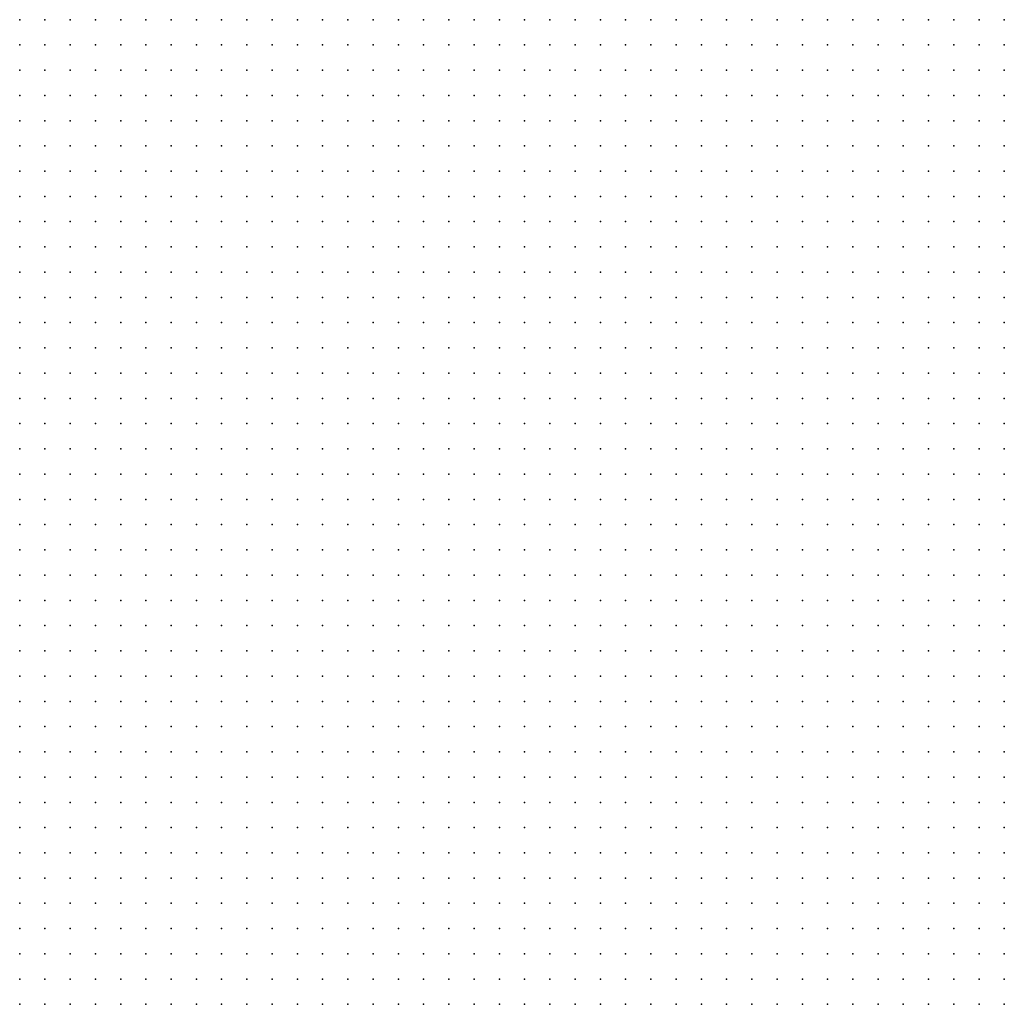
# Model space of a CAD drawing. Units: metres. Extents: x 489327 to 489975, y 510441 to 511091.
# Drawn here: x 489651 to 489729, y 510767 to 510845 of the extents above; entities that cross this region are included whole.
import ezdxf

# ---------------------------------------------------------------- set-up
doc = ezdxf.new("R2010")
doc.units = ezdxf.units.M
doc.header["$MEASUREMENT"] = 0
doc.layers.add('3D_PNT', color=10, linetype='Continuous')

msp = doc.modelspace()

# ---------------------------------------------------------------- linework, layer by layer
at = {"layer": '3D_PNT'}
for p in [(489651, 510845, 4.608), (489653, 510845, 5.02), (489655, 510845, 4.69), (489657, 510845, 4.37), (489659, 510845, 4.273), (489661, 510845, 4.323), (489663, 510845, 4.293), (489665, 510845, 4.265), (489667, 510845, 4.235), (489669, 510845, 4.202), (489671, 510845, 4.162), (489673, 510845, 4.125), (489675, 510845, 4.105), (489677, 510845, 4.07), (489679, 510845, 4.033), (489681, 510845, 4), (489683, 510845, 3.977), (489685, 510845, 3.988), (489687, 510845, 3.997), (489689, 510845, 3.988), (489691, 510845, 3.953), (489693, 510845, 3.933), (489695, 510845, 3.925), (489697, 510845, 3.92), (489699, 510845, 3.91), (489701, 510845, 3.903), (489703, 510845, 3.9), (489705, 510845, 3.893), (489707, 510845, 3.89), (489709, 510845, 3.89), (489711, 510845, 3.89), (489713, 510845, 3.875), (489715, 510845, 3.87), (489717, 510845, 3.87), (489719, 510845, 3.883), (489721, 510845, 3.903), (489723, 510845, 3.925), (489725, 510845, 3.953), (489727, 510845, 3.987), (489729, 510845, 4.035), (489651, 510843, 4.69), (489653, 510843, 4.27), (489655, 510843, 4.26), (489657, 510843, 4.255), (489659, 510843, 4.275), (489661, 510843, 4.283), (489663, 510843, 4.26), (489665, 510843, 4.205), (489667, 510843, 4.172), (489669, 510843, 4.172), (489671, 510843, 4.153), (489673, 510843, 4.132), (489675, 510843, 4.142), (489677, 510843, 4.165), (489679, 510843, 4.222), (489681, 510843, 4.488), (489683, 510843, 4.798), (489685, 510843, 4.597), (489687, 510843, 4.093), (489689, 510843, 4.318), (489691, 510843, 5.05), (489693, 510843, 4.307), (489695, 510843, 4.095), (489697, 510843, 4.03), (489699, 510843, 3.993), (489701, 510843, 4.008), (489703, 510843, 4.013), (489705, 510843, 4.03), (489707, 510843, 4.015), (489709, 510843, 4.017), (489711, 510843, 4.025), (489713, 510843, 4.015), (489715, 510843, 4.105), (489717, 510843, 4.035), (489719, 510843, 4.983), (489721, 510843, 4.045), (489723, 510843, 4.025), (489725, 510843, 4.015), (489727, 510843, 4.03), (489729, 510843, 4.06), (489651, 510841, 4.302), (489653, 510841, 4.262), (489655, 510841, 4.235), (489657, 510841, 4.23), (489659, 510841, 4.432), (489661, 510841, 4.285), (489663, 510841, 4.247), (489665, 510841, 4.448), (489667, 510841, 4.577), (489669, 510841, 4.562), (489671, 510841, 4.61), (489673, 510841, 4.66), (489675, 510841, 4.99), (489677, 510841, 5.287), (489679, 510841, 7.057), (489681, 510841, 7.927), (489683, 510841, 10.05), (489685, 510841, 10.47), (489687, 510841, 11.528), (489689, 510841, 11.42), (489691, 510841, 11.66), (489693, 510841, 9.955), (489695, 510841, 4.757), (489697, 510841, 4.812), (489699, 510841, 6.3), (489701, 510841, 8.915), (489703, 510841, 9.125), (489705, 510841, 10.227), (489707, 510841, 10.988), (489709, 510841, 11.333), (489711, 510841, 11.625), (489713, 510841, 11.67), (489715, 510841, 11.77), (489717, 510841, 11.872), (489719, 510841, 11.975), (489721, 510841, 5.94), (489723, 510841, 4.16), (489725, 510841, 4.153), (489727, 510841, 4.17), (489729, 510841, 4.185), (489651, 510839, 4.293), (489653, 510839, 4.588), (489655, 510839, 8.87), (489657, 510839, 8.42), (489659, 510839, 4.988), (489661, 510839, 4.332), (489663, 510839, 4.36), (489665, 510839, 9.762), (489667, 510839, 13.45), (489669, 510839, 11.505), (489671, 510839, 14.283), (489673, 510839, 13.158), (489675, 510839, 11.68), (489677, 510839, 11.892), (489679, 510839, 12.132), (489681, 510839, 12.53), (489683, 510839, 12.512), (489685, 510839, 13.145), (489687, 510839, 12.983), (489689, 510839, 13.075), (489691, 510839, 13.257), (489693, 510839, 13.807), (489695, 510839, 11.972), (489697, 510839, 12.125), (489699, 510839, 12.255), (489701, 510839, 12.41), (489703, 510839, 12.57), (489705, 510839, 12.64), (489707, 510839, 12.757), (489709, 510839, 12.812), (489711, 510839, 12.892), (489713, 510839, 12.985), (489715, 510839, 13.068), (489717, 510839, 13.165), (489719, 510839, 13.297), (489721, 510839, 6.34), (489723, 510839, 4.31), (489725, 510839, 4.3), (489727, 510839, 4.265), (489729, 510839, 4.245), (489651, 510837, 10.915), (489653, 510837, 11.653), (489655, 510837, 12.408), (489657, 510837, 13.155), (489659, 510837, 5.182), (489661, 510837, 4.398), (489663, 510837, 4.46), (489665, 510837, 14.062), (489667, 510837, 14.305), (489669, 510837, 14.452), (489671, 510837, 14.68), (489673, 510837, 14.94), (489675, 510837, 13.373), (489677, 510837, 13.573), (489679, 510837, 13.815), (489681, 510837, 14.048), (489683, 510837, 14.2), (489685, 510837, 14.278), (489687, 510837, 15.092), (489689, 510837, 14.125), (489691, 510837, 13.985), (489693, 510837, 14.045), (489695, 510837, 13.293), (489697, 510837, 13.42), (489699, 510837, 13.583), (489701, 510837, 13.708), (489703, 510837, 13.788), (489705, 510837, 13.805), (489707, 510837, 13.733), (489709, 510837, 13.715), (489711, 510837, 13.663), (489713, 510837, 13.55), (489715, 510837, 13.47), (489717, 510837, 13.368), (489719, 510837, 13.275), (489721, 510837, 7.347), (489723, 510837, 4.528), (489725, 510837, 4.525), (489727, 510837, 4.46), (489729, 510837, 4.355), (489651, 510835, 13), (489653, 510835, 13.73), (489655, 510835, 14.062), (489657, 510835, 13.503), (489659, 510835, 5.31), (489661, 510835, 4.485), (489663, 510835, 4.582), (489665, 510835, 15.023), (489667, 510835, 15.573), (489669, 510835, 15.438), (489671, 510835, 14.985), (489673, 510835, 14.97), (489675, 510835, 14.142), (489677, 510835, 13.895), (489679, 510835, 13.675), (489681, 510835, 13.48), (489683, 510835, 13.225), (489685, 510835, 12.86), (489687, 510835, 12.887), (489689, 510835, 12.762), (489691, 510835, 12.717), (489693, 510835, 12.12), (489695, 510835, 13.48), (489697, 510835, 13.188), (489699, 510835, 13.045), (489701, 510835, 12.858), (489703, 510835, 12.675), (489705, 510835, 12.595), (489707, 510835, 12.327), (489709, 510835, 12.275), (489711, 510835, 12.283), (489713, 510835, 12.185), (489715, 510835, 12.13), (489717, 510835, 12.025), (489719, 510835, 11.938), (489721, 510835, 10.015), (489723, 510835, 4.7), (489725, 510835, 4.682), (489727, 510835, 4.775), (489729, 510835, 4.668), (489651, 510833, 13.658), (489653, 510833, 12.89), (489655, 510833, 12.102), (489657, 510833, 12.157), (489659, 510833, 7.312), (489661, 510833, 4.577), (489663, 510833, 4.7), (489665, 510833, 11.945), (489667, 510833, 13.965), (489669, 510833, 13.587), (489671, 510833, 13.358), (489673, 510833, 13.145), (489675, 510833, 12.413), (489677, 510833, 12.66), (489679, 510833, 12.02), (489681, 510833, 11.823), (489683, 510833, 11.775), (489685, 510833, 11.38), (489687, 510833, 10.587), (489689, 510833, 10.96), (489691, 510833, 9.943), (489693, 510833, 5.892), (489695, 510833, 12.03), (489697, 510833, 11.863), (489699, 510833, 11.695), (489701, 510833, 11.538), (489703, 510833, 8.523), (489705, 510833, 9.238), (489707, 510833, 9.328), (489709, 510833, 11.007), (489711, 510833, 10.318), (489713, 510833, 5.32), (489715, 510833, 10.168), (489717, 510833, 10.54), (489719, 510833, 4.815), (489721, 510833, 5.395), (489723, 510833, 5.47), (489725, 510833, 4.825), (489727, 510833, 5.15), (489729, 510833, 5.008), (489651, 510831, 12.507), (489653, 510831, 9.67), (489655, 510831, 4.932), (489657, 510831, 4.533), (489659, 510831, 5.065), (489661, 510831, 4.705), (489663, 510831, 4.838), (489665, 510831, 6.605), (489667, 510831, 8.092), (489669, 510831, 5.988), (489671, 510831, 12.155), (489673, 510831, 12.307), (489675, 510831, 8.688), (489677, 510831, 6.632), (489679, 510831, 7.76), (489681, 510831, 8.717), (489683, 510831, 11.722), (489685, 510831, 7.008), (489687, 510831, 5.253), (489689, 510831, 10.377), (489691, 510831, 9.938), (489693, 510831, 4.765), (489695, 510831, 5.465), (489697, 510831, 6.468), (489699, 510831, 10.565), (489701, 510831, 10.475), (489703, 510831, 4.947), (489705, 510831, 5.593), (489707, 510831, 5.033), (489709, 510831, 6.713), (489711, 510831, 5.545), (489713, 510831, 5.405), (489715, 510831, 9.403), (489717, 510831, 9.443), (489719, 510831, 5.912), (489721, 510831, 6.593), (489723, 510831, 5.327), (489725, 510831, 4.995), (489727, 510831, 5.655), (489729, 510831, 5.36), (489651, 510829, 4.503), (489653, 510829, 5.197), (489655, 510829, 4.477), (489657, 510829, 4.977), (489659, 510829, 5.38), (489661, 510829, 4.835), (489663, 510829, 4.995), (489665, 510829, 5.33), (489667, 510829, 5.165), (489669, 510829, 5.422), (489671, 510829, 11.9), (489673, 510829, 12.79), (489675, 510829, 6.688), (489677, 510829, 5.195), (489679, 510829, 7.698), (489681, 510829, 8.605), (489683, 510829, 11.602), (489685, 510829, 10.717), (489687, 510829, 5.217), (489689, 510829, 10.198), (489691, 510829, 9.905), (489693, 510829, 5.198), (489695, 510829, 5.45), (489697, 510829, 5.435), (489699, 510829, 4.807), (489701, 510829, 4.843), (489703, 510829, 5.23), (489705, 510829, 5.76), (489707, 510829, 5.217), (489709, 510829, 5.447), (489711, 510829, 5.42), (489713, 510829, 5.6), (489715, 510829, 5.818), (489717, 510829, 6.055), (489719, 510829, 6.352), (489721, 510829, 5.162), (489723, 510829, 5.122), (489725, 510829, 5.165), (489727, 510829, 5.76), (489729, 510829, 5.68), (489651, 510827, 8.852), (489653, 510827, 6.53), (489655, 510827, 4.775), (489657, 510827, 4.617), (489659, 510827, 5.035), (489661, 510827, 4.962), (489663, 510827, 5.642), (489665, 510827, 7.09), (489667, 510827, 7.557), (489669, 510827, 7.653), (489671, 510827, 10.858), (489673, 510827, 9.483), (489675, 510827, 8.555), (489677, 510827, 5.332), (489679, 510827, 7.4), (489681, 510827, 8.257), (489683, 510827, 11.44), (489685, 510827, 10.872), (489687, 510827, 5.202), (489689, 510827, 10.047), (489691, 510827, 10.017), (489693, 510827, 5.835), (489695, 510827, 5.923), (489697, 510827, 5.467), (489699, 510827, 5.45), (489701, 510827, 5.425), (489703, 510827, 5.443), (489705, 510827, 6.418), (489707, 510827, 5.807), (489709, 510827, 5.418), (489711, 510827, 6.33), (489713, 510827, 6.468), (489715, 510827, 5.555), (489717, 510827, 5.375), (489719, 510827, 5.36), (489721, 510827, 5.335), (489723, 510827, 5.32), (489725, 510827, 5.323), (489727, 510827, 5.658), (489729, 510827, 6.015), (489651, 510825, 12.31), (489653, 510825, 4.677), (489655, 510825, 4.9), (489657, 510825, 4.787), (489659, 510825, 5.077), (489661, 510825, 5.105), (489663, 510825, 6.22), (489665, 510825, 7.963), (489667, 510825, 8.007), (489669, 510825, 8.05), (489671, 510825, 8.11), (489673, 510825, 8.13), (489675, 510825, 7.387), (489677, 510825, 6.347), (489679, 510825, 6.188), (489681, 510825, 5.847), (489683, 510825, 5.648), (489685, 510825, 5.622), (489687, 510825, 5.602), (489689, 510825, 5.562), (489691, 510825, 5.543), (489693, 510825, 5.528), (489695, 510825, 5.51), (489697, 510825, 5.455), (489699, 510825, 5.427), (489701, 510825, 5.45), (489703, 510825, 5.492), (489705, 510825, 5.555), (489707, 510825, 5.443), (489709, 510825, 5.49), (489711, 510825, 5.477), (489713, 510825, 5.48), (489715, 510825, 5.462), (489717, 510825, 5.465), (489719, 510825, 5.467), (489721, 510825, 5.47), (489723, 510825, 5.475), (489725, 510825, 5.432), (489727, 510825, 5.8), (489729, 510825, 6.37), (489651, 510823, 12.212), (489653, 510823, 5.58), (489655, 510823, 5.4), (489657, 510823, 7.39), (489659, 510823, 5.242), (489661, 510823, 5.258), (489663, 510823, 5.843), (489665, 510823, 5.785), (489667, 510823, 5.457), (489669, 510823, 5.545), (489671, 510823, 5.577), (489673, 510823, 5.568), (489675, 510823, 5.6), (489677, 510823, 5.673), (489679, 510823, 5.658), (489681, 510823, 5.642), (489683, 510823, 5.657), (489685, 510823, 5.675), (489687, 510823, 5.655), (489689, 510823, 5.618), (489691, 510823, 5.597), (489693, 510823, 5.58), (489695, 510823, 5.568), (489697, 510823, 6.275), (489699, 510823, 6.218), (489701, 510823, 5.677), (489703, 510823, 5.633), (489705, 510823, 5.535), (489707, 510823, 5.512), (489709, 510823, 5.52), (489711, 510823, 5.528), (489713, 510823, 5.545), (489715, 510823, 5.83), (489717, 510823, 5.858), (489719, 510823, 6.13), (489721, 510823, 5.863), (489723, 510823, 5.948), (489725, 510823, 8.185), (489727, 510823, 5.465), (489729, 510823, 6.76), (489651, 510821, 13.052), (489653, 510821, 10.9), (489655, 510821, 7.613), (489657, 510821, 6.605), (489659, 510821, 5.415), (489661, 510821, 5.455), (489663, 510821, 5.465), (489665, 510821, 5.517), (489667, 510821, 5.57), (489669, 510821, 5.562), (489671, 510821, 5.875), (489673, 510821, 6.225), (489675, 510821, 5.592), (489677, 510821, 5.645), (489679, 510821, 5.65), (489681, 510821, 5.838), (489683, 510821, 6.885), (489685, 510821, 5.727), (489687, 510821, 5.805), (489689, 510821, 5.745), (489691, 510821, 5.64), (489693, 510821, 5.97), (489695, 510821, 6.367), (489697, 510821, 6.575), (489699, 510821, 5.863), (489701, 510821, 8.61), (489703, 510821, 8.73), (489705, 510821, 9.85), (489707, 510821, 5.972), (489709, 510821, 7.495), (489711, 510821, 8.702), (489713, 510821, 13.72), (489715, 510821, 18.765), (489717, 510821, 21.077), (489719, 510821, 21.173), (489721, 510821, 18.405), (489723, 510821, 17.665), (489725, 510821, 15.417), (489727, 510821, 5.6), (489729, 510821, 7.012), (489651, 510819, 13.887), (489653, 510819, 12.785), (489655, 510819, 7.057), (489657, 510819, 6.015), (489659, 510819, 5.64), (489661, 510819, 5.653), (489663, 510819, 5.66), (489665, 510819, 6.655), (489667, 510819, 6.53), (489669, 510819, 5.727), (489671, 510819, 5.758), (489673, 510819, 5.755), (489675, 510819, 5.823), (489677, 510819, 5.997), (489679, 510819, 6.202), (489681, 510819, 6.057), (489683, 510819, 6.257), (489685, 510819, 6.915), (489687, 510819, 6.113), (489689, 510819, 6.642), (489691, 510819, 6.35), (489693, 510819, 6.985), (489695, 510819, 7.863), (489697, 510819, 7.45), (489699, 510819, 6.952), (489701, 510819, 16.028), (489703, 510819, 16.015), (489705, 510819, 16.462), (489707, 510819, 5.99), (489709, 510819, 16.935), (489711, 510819, 17.855), (489713, 510819, 18.46), (489715, 510819, 20.627), (489717, 510819, 21.365), (489719, 510819, 20.388), (489721, 510819, 19.333), (489723, 510819, 17.745), (489725, 510819, 17.188), (489727, 510819, 7.405), (489729, 510819, 8.417), (489651, 510817, 14.743), (489653, 510817, 12.592), (489655, 510817, 8.547), (489657, 510817, 5.972), (489659, 510817, 5.855), (489661, 510817, 5.87), (489663, 510817, 5.875), (489665, 510817, 5.905), (489667, 510817, 6.38), (489669, 510817, 6.203), (489671, 510817, 6.102), (489673, 510817, 6.045), (489675, 510817, 6.06), (489677, 510817, 6.135), (489679, 510817, 6.165), (489681, 510817, 6.285), (489683, 510817, 6.387), (489685, 510817, 6.438), (489687, 510817, 6.575), (489689, 510817, 6.74), (489691, 510817, 6.99), (489693, 510817, 6.972), (489695, 510817, 9.29), (489697, 510817, 7.122), (489699, 510817, 7.062), (489701, 510817, 17.573), (489703, 510817, 17.378), (489705, 510817, 18.11), (489707, 510817, 5.273), (489709, 510817, 16.263), (489711, 510817, 17.837), (489713, 510817, 18.877), (489715, 510817, 19.945), (489717, 510817, 21.002), (489719, 510817, 20.522), (489721, 510817, 19.432), (489723, 510817, 18.365), (489725, 510817, 17.118), (489727, 510817, 5.94), (489729, 510817, 9.627), (489651, 510815, 13.505), (489653, 510815, 13.333), (489655, 510815, 11.828), (489657, 510815, 6.125), (489659, 510815, 6.077), (489661, 510815, 6.11), (489663, 510815, 6.093), (489665, 510815, 6.2), (489667, 510815, 6.27), (489669, 510815, 6.335), (489671, 510815, 6.398), (489673, 510815, 6.363), (489675, 510815, 6.452), (489677, 510815, 6.49), (489679, 510815, 6.597), (489681, 510815, 6.785), (489683, 510815, 6.875), (489685, 510815, 7.02), (489687, 510815, 7.118), (489689, 510815, 7.293), (489691, 510815, 7.705), (489693, 510815, 7.892), (489695, 510815, 11.292), (489697, 510815, 11.92), (489699, 510815, 13.87), (489701, 510815, 18.443), (489703, 510815, 18.07), (489705, 510815, 17.86), (489707, 510815, 5.892), (489709, 510815, 15.855), (489711, 510815, 17.802), (489713, 510815, 18.747), (489715, 510815, 19.81), (489717, 510815, 20.315), (489719, 510815, 20.657), (489721, 510815, 19.575), (489723, 510815, 18.507), (489725, 510815, 17.46), (489727, 510815, 10.672), (489729, 510815, 8.965), (489651, 510813, 12.882), (489653, 510813, 14.005), (489655, 510813, 9.585), (489657, 510813, 6.298), (489659, 510813, 6.32), (489661, 510813, 6.335), (489663, 510813, 6.323), (489665, 510813, 6.51), (489667, 510813, 6.543), (489669, 510813, 6.628), (489671, 510813, 6.682), (489673, 510813, 6.733), (489675, 510813, 6.872), (489677, 510813, 6.92), (489679, 510813, 7.095), (489681, 510813, 7.135), (489683, 510813, 7.243), (489685, 510813, 7.405), (489687, 510813, 7.517), (489689, 510813, 7.688), (489691, 510813, 16.475), (489693, 510813, 16.92), (489695, 510813, 17.298), (489697, 510813, 17.028), (489699, 510813, 17.34), (489701, 510813, 17.145), (489703, 510813, 16.397), (489705, 510813, 16.38), (489707, 510813, 7.017), (489709, 510813, 14.405), (489711, 510813, 17.573), (489713, 510813, 18.635), (489715, 510813, 19.698), (489717, 510813, 20.74), (489719, 510813, 20.805), (489721, 510813, 19.712), (489723, 510813, 18.663), (489725, 510813, 17.318), (489727, 510813, 10.05), (489729, 510813, 7.765), (489651, 510811, 8.837), (489653, 510811, 6.403), (489655, 510811, 7.128), (489657, 510811, 6.53), (489659, 510811, 6.56), (489661, 510811, 6.595), (489663, 510811, 6.59), (489665, 510811, 6.98), (489667, 510811, 6.85), (489669, 510811, 6.948), (489671, 510811, 6.972), (489673, 510811, 7.073), (489675, 510811, 7.225), (489677, 510811, 7.323), (489679, 510811, 7.443), (489681, 510811, 7.497), (489683, 510811, 7.593), (489685, 510811, 7.713), (489687, 510811, 7.845), (489689, 510811, 8.6), (489691, 510811, 17.59), (489693, 510811, 18.067), (489695, 510811, 18.257), (489697, 510811, 18.438), (489699, 510811, 18.7), (489701, 510811, 10.45), (489703, 510811, 8.61), (489705, 510811, 8.682), (489707, 510811, 9.025), (489709, 510811, 10.477), (489711, 510811, 17.485), (489713, 510811, 18.5), (489715, 510811, 19.558), (489717, 510811, 20.612), (489719, 510811, 20.96), (489721, 510811, 19.875), (489723, 510811, 18.8), (489725, 510811, 17.41), (489727, 510811, 11.263), (489729, 510811, 7.785), (489651, 510809, 6.602), (489653, 510809, 6.682), (489655, 510809, 6.722), (489657, 510809, 6.767), (489659, 510809, 6.803), (489661, 510809, 6.847), (489663, 510809, 6.842), (489665, 510809, 7.43), (489667, 510809, 7.172), (489669, 510809, 7.21), (489671, 510809, 7.235), (489673, 510809, 7.36), (489675, 510809, 7.535), (489677, 510809, 7.673), (489679, 510809, 7.825), (489681, 510809, 7.903), (489683, 510809, 7.96), (489685, 510809, 8.092), (489687, 510809, 9.015), (489689, 510809, 8.292), (489691, 510809, 17.055), (489693, 510809, 18.577), (489695, 510809, 18.35), (489697, 510809, 18.182), (489699, 510809, 17.855), (489701, 510809, 15.872), (489703, 510809, 8.612), (489705, 510809, 8.752), (489707, 510809, 8.79), (489709, 510809, 9.25), (489711, 510809, 17.335), (489713, 510809, 18.385), (489715, 510809, 19.423), (489717, 510809, 20.485), (489719, 510809, 21.112), (489721, 510809, 20.017), (489723, 510809, 18.96), (489725, 510809, 17.882), (489727, 510809, 15.35), (489729, 510809, 6.677), (489651, 510807, 6.76), (489653, 510807, 6.75), (489655, 510807, 6.88), (489657, 510807, 7.017), (489659, 510807, 7.06), (489661, 510807, 7.088), (489663, 510807, 7.09), (489665, 510807, 7.722), (489667, 510807, 7.477), (489669, 510807, 7.45), (489671, 510807, 7.503), (489673, 510807, 7.67), (489675, 510807, 7.81), (489677, 510807, 7.972), (489679, 510807, 8.115), (489681, 510807, 8.28), (489683, 510807, 8.417), (489685, 510807, 8.49), (489687, 510807, 8.52), (489689, 510807, 8.56), (489691, 510807, 13.837), (489693, 510807, 17.1), (489695, 510807, 16.885), (489697, 510807, 16.69), (489699, 510807, 16.49), (489701, 510807, 15.552), (489703, 510807, 8.615), (489705, 510807, 9.15), (489707, 510807, 8.653), (489709, 510807, 7.132), (489711, 510807, 17.182), (489713, 510807, 18.228), (489715, 510807, 19.3), (489717, 510807, 20.353), (489719, 510807, 21.158), (489721, 510807, 20.153), (489723, 510807, 19.097), (489725, 510807, 17.807), (489727, 510807, 16.995), (489729, 510807, 8.158), (489651, 510805, 6.85), (489653, 510805, 6.818), (489655, 510805, 7.132), (489657, 510805, 7.262), (489659, 510805, 7.307), (489661, 510805, 7.343), (489663, 510805, 7.32), (489665, 510805, 7.742), (489667, 510805, 8.333), (489669, 510805, 7.805), (489671, 510805, 7.913), (489673, 510805, 8.085), (489675, 510805, 8.472), (489677, 510805, 8.548), (489679, 510805, 8.685), (489681, 510805, 8.77), (489683, 510805, 8.82), (489685, 510805, 8.762), (489687, 510805, 8.76), (489689, 510805, 8.825), (489691, 510805, 11.24), (489693, 510805, 14.903), (489695, 510805, 14.007), (489697, 510805, 13.71), (489699, 510805, 11.05), (489701, 510805, 8.67), (489703, 510805, 9.113), (489705, 510805, 9.205), (489707, 510805, 9.467), (489709, 510805, 10.747), (489711, 510805, 17.087), (489713, 510805, 18.132), (489715, 510805, 19.153), (489717, 510805, 20.208), (489719, 510805, 21.22), (489721, 510805, 20.292), (489723, 510805, 19.235), (489725, 510805, 18.177), (489727, 510805, 17.118), (489729, 510805, 9.6), (489651, 510803, 8.217), (489653, 510803, 10.325), (489655, 510803, 8.462), (489657, 510803, 7.525), (489659, 510803, 7.553), (489661, 510803, 7.597), (489663, 510803, 7.58), (489665, 510803, 7.758), (489667, 510803, 8.092), (489669, 510803, 8.017), (489671, 510803, 8.2), (489673, 510803, 8.422), (489675, 510803, 8.57), (489677, 510803, 8.735), (489679, 510803, 8.87), (489681, 510803, 8.962), (489683, 510803, 8.995), (489685, 510803, 8.945), (489687, 510803, 8.958), (489689, 510803, 8.985), (489691, 510803, 10.425), (489693, 510803, 9.295), (489695, 510803, 12.905), (489697, 510803, 13.745), (489699, 510803, 12.85), (489701, 510803, 9.225), (489703, 510803, 9.9), (489705, 510803, 9.967), (489707, 510803, 9.87), (489709, 510803, 10.57), (489711, 510803, 16.91), (489713, 510803, 17.978), (489715, 510803, 19.005), (489717, 510803, 20.052), (489719, 510803, 21.115), (489721, 510803, 20.385), (489723, 510803, 19.315), (489725, 510803, 18.263), (489727, 510803, 17.233), (489729, 510803, 9.755), (489651, 510801, 14.432), (489653, 510801, 15.352), (489655, 510801, 10.86), (489657, 510801, 7.78), (489659, 510801, 7.805), (489661, 510801, 7.843), (489663, 510801, 7.83), (489665, 510801, 8.007), (489667, 510801, 8.142), (489669, 510801, 8.255), (489671, 510801, 8.435), (489673, 510801, 8.613), (489675, 510801, 8.755), (489677, 510801, 8.898), (489679, 510801, 9.033), (489681, 510801, 9.13), (489683, 510801, 9.182), (489685, 510801, 9.528), (489687, 510801, 9.13), (489689, 510801, 9.167), (489691, 510801, 10.35), (489693, 510801, 9.023), (489695, 510801, 12.302), (489697, 510801, 13.755), (489699, 510801, 12.98), (489701, 510801, 9.565), (489703, 510801, 10.19), (489705, 510801, 10.012), (489707, 510801, 9.962), (489709, 510801, 10.27), (489711, 510801, 16.77), (489713, 510801, 17.812), (489715, 510801, 18.847), (489717, 510801, 19.89), (489719, 510801, 20.985), (489721, 510801, 20.483), (489723, 510801, 19.427), (489725, 510801, 18.37), (489727, 510801, 17.337), (489729, 510801, 9.898), (489651, 510799, 15.185), (489653, 510799, 15.545), (489655, 510799, 13.267), (489657, 510799, 8.035), (489659, 510799, 8.05), (489661, 510799, 8.097), (489663, 510799, 8.083), (489665, 510799, 8.298), (489667, 510799, 8.785), (489669, 510799, 8.52), (489671, 510799, 8.65), (489673, 510799, 8.807), (489675, 510799, 8.913), (489677, 510799, 9.068), (489679, 510799, 9.177), (489681, 510799, 9.247), (489683, 510799, 9.31), (489685, 510799, 9.21), (489687, 510799, 9.243), (489689, 510799, 9.31), (489691, 510799, 10.645), (489693, 510799, 9.118), (489695, 510799, 12.225), (489697, 510799, 13.682), (489699, 510799, 13.077), (489701, 510799, 10.585), (489703, 510799, 10.555), (489705, 510799, 10.142), (489707, 510799, 10.083), (489709, 510799, 10.387), (489711, 510799, 15.888), (489713, 510799, 17.685), (489715, 510799, 18.743), (489717, 510799, 19.798), (489719, 510799, 20.99), (489721, 510799, 20.837), (489723, 510799, 19.612), (489725, 510799, 17.132), (489727, 510799, 15.112), (489729, 510799, 12.733), (489651, 510797, 13.632), (489653, 510797, 15.54), (489655, 510797, 13.86), (489657, 510797, 8.298), (489659, 510797, 8.305), (489661, 510797, 8.355), (489663, 510797, 8.335), (489665, 510797, 8.665), (489667, 510797, 8.675), (489669, 510797, 8.74), (489671, 510797, 8.84), (489673, 510797, 8.94), (489675, 510797, 9.042), (489677, 510797, 9.148), (489679, 510797, 9.25), (489681, 510797, 9.36), (489683, 510797, 9.477), (489685, 510797, 9.733), (489687, 510797, 10.04), (489689, 510797, 10.35), (489691, 510797, 10.38), (489693, 510797, 10.28), (489695, 510797, 10.215), (489697, 510797, 10.273), (489699, 510797, 10.255), (489701, 510797, 10.318), (489703, 510797, 10.337), (489705, 510797, 10.215), (489707, 510797, 10.95), (489709, 510797, 10.88), (489711, 510797, 15.185), (489713, 510797, 14.585), (489715, 510797, 12.927), (489717, 510797, 11.21), (489719, 510797, 10.89), (489721, 510797, 10.855), (489723, 510797, 10.823), (489725, 510797, 12.337), (489727, 510797, 10.812), (489729, 510797, 10.833), (489651, 510795, 13.02), (489653, 510795, 15.465), (489655, 510795, 14.755), (489657, 510795, 8.565), (489659, 510795, 8.578), (489661, 510795, 8.615), (489663, 510795, 8.622), (489665, 510795, 8.873), (489667, 510795, 9.342), (489669, 510795, 9.38), (489671, 510795, 9.372), (489673, 510795, 9.858), (489675, 510795, 10.038), (489677, 510795, 10.323), (489679, 510795, 10.938), (489681, 510795, 10.217), (489683, 510795, 10.79), (489685, 510795, 11.227), (489687, 510795, 10.64), (489689, 510795, 10.153), (489691, 510795, 10.2), (489693, 510795, 10.135), (489695, 510795, 10.175), (489697, 510795, 10.237), (489699, 510795, 10.33), (489701, 510795, 10.465), (489703, 510795, 11.005), (489705, 510795, 11.05), (489707, 510795, 11.02), (489709, 510795, 10.983), (489711, 510795, 11.98), (489713, 510795, 13.37), (489715, 510795, 13.395), (489717, 510795, 10.965), (489719, 510795, 10.9), (489721, 510795, 10.9), (489723, 510795, 10.898), (489725, 510795, 11.542), (489727, 510795, 11.872), (489729, 510795, 10.95), (489651, 510793, 12.27), (489653, 510793, 15.06), (489655, 510793, 14.53), (489657, 510793, 8.833), (489659, 510793, 8.828), (489661, 510793, 8.878), (489663, 510793, 8.87), (489665, 510793, 9.028), (489667, 510793, 9.95), (489669, 510793, 10.42), (489671, 510793, 9.685), (489673, 510793, 9.845), (489675, 510793, 9.68), (489677, 510793, 9.743), (489679, 510793, 9.835), (489681, 510793, 9.898), (489683, 510793, 9.93), (489685, 510793, 9.953), (489687, 510793, 9.98), (489689, 510793, 10.085), (489691, 510793, 10.128), (489693, 510793, 10.148), (489695, 510793, 10.225), (489697, 510793, 10.3), (489699, 510793, 10.387), (489701, 510793, 10.46), (489703, 510793, 11.193), (489705, 510793, 11.028), (489707, 510793, 11.045), (489709, 510793, 11.035), (489711, 510793, 11.09), (489713, 510793, 11), (489715, 510793, 10.987), (489717, 510793, 10.97), (489719, 510793, 10.972), (489721, 510793, 10.985), (489723, 510793, 10.99), (489725, 510793, 11.003), (489727, 510793, 11.06), (489729, 510793, 11.028), (489651, 510791, 10.917), (489653, 510791, 14.73), (489655, 510791, 15.165), (489657, 510791, 10.575), (489659, 510791, 9.087), (489661, 510791, 9.137), (489663, 510791, 9.122), (489665, 510791, 9.202), (489667, 510791, 9.28), (489669, 510791, 9.398), (489671, 510791, 9.538), (489673, 510791, 9.66), (489675, 510791, 9.757), (489677, 510791, 9.892), (489679, 510791, 10.023), (489681, 510791, 10.148), (489683, 510791, 10.257), (489685, 510791, 11.27), (489687, 510791, 12.695), (489689, 510791, 13.188), (489691, 510791, 14.847), (489693, 510791, 16.41), (489695, 510791, 16.665), (489697, 510791, 16.938), (489699, 510791, 10.625), (489701, 510791, 10.71), (489703, 510791, 11.065), (489705, 510791, 11.055), (489707, 510791, 11.045), (489709, 510791, 11.045), (489711, 510791, 11.032), (489713, 510791, 11.028), (489715, 510791, 11.025), (489717, 510791, 11.013), (489719, 510791, 11.012), (489721, 510791, 11.045), (489723, 510791, 11.068), (489725, 510791, 11.105), (489727, 510791, 11.118), (489729, 510791, 11.153), (489651, 510789, 10.128), (489653, 510789, 14.443), (489655, 510789, 14.415), (489657, 510789, 10.778), (489659, 510789, 9.347), (489661, 510789, 9.385), (489663, 510789, 9.35), (489665, 510789, 9.385), (489667, 510789, 9.693), (489669, 510789, 10.552), (489671, 510789, 12.587), (489673, 510789, 14.51), (489675, 510789, 14.235), (489677, 510789, 17.03), (489679, 510789, 17.183), (489681, 510789, 17.778), (489683, 510789, 17.663), (489685, 510789, 13.892), (489687, 510789, 17.863), (489689, 510789, 18.03), (489691, 510789, 18.108), (489693, 510789, 18.323), (489695, 510789, 18.06), (489697, 510789, 17.858), (489699, 510789, 16.115), (489701, 510789, 14.78), (489703, 510789, 12.708), (489705, 510789, 12.585), (489707, 510789, 13.118), (489709, 510789, 12.333), (489711, 510789, 11.055), (489713, 510789, 11.052), (489715, 510789, 11.045), (489717, 510789, 11.042), (489719, 510789, 11.055), (489721, 510789, 11.43), (489723, 510789, 16.495), (489725, 510789, 21.41), (489727, 510789, 24.83), (489729, 510789, 24.79), (489651, 510787, 9.365), (489653, 510787, 9.392), (489655, 510787, 9.443), (489657, 510787, 9.55), (489659, 510787, 9.597), (489661, 510787, 9.632), (489663, 510787, 9.61), (489665, 510787, 16.735), (489667, 510787, 17.827), (489669, 510787, 17.78), (489671, 510787, 18.052), (489673, 510787, 18.288), (489675, 510787, 18.525), (489677, 510787, 18.708), (489679, 510787, 18.98), (489681, 510787, 19.217), (489683, 510787, 19.465), (489685, 510787, 12.528), (489687, 510787, 17.443), (489689, 510787, 17.2), (489691, 510787, 17.218), (489693, 510787, 17.112), (489695, 510787, 16.943), (489697, 510787, 16.785), (489699, 510787, 16.305), (489701, 510787, 15.523), (489703, 510787, 13.262), (489705, 510787, 11.465), (489707, 510787, 11.087), (489709, 510787, 11.352), (489711, 510787, 12.137), (489713, 510787, 11.43), (489715, 510787, 11.59), (489717, 510787, 12.06), (489719, 510787, 23.345), (489721, 510787, 24.747), (489723, 510787, 24.74), (489725, 510787, 24.725), (489727, 510787, 24.735), (489729, 510787, 24.737), (489651, 510785, 9.493), (489653, 510785, 10.67), (489655, 510785, 11.513), (489657, 510785, 11.448), (489659, 510785, 9.855), (489661, 510785, 9.91), (489663, 510785, 9.892), (489665, 510785, 15.347), (489667, 510785, 19.278), (489669, 510785, 19.565), (489671, 510785, 19.898), (489673, 510785, 20.097), (489675, 510785, 20.35), (489677, 510785, 20.528), (489679, 510785, 21.468), (489681, 510785, 20.573), (489683, 510785, 20.438), (489685, 510785, 11.422), (489687, 510785, 15.738), (489689, 510785, 15.635), (489691, 510785, 16.042), (489693, 510785, 15.898), (489695, 510785, 15.86), (489697, 510785, 15.787), (489699, 510785, 15.525), (489701, 510785, 15.055), (489703, 510785, 13.407), (489705, 510785, 11.98), (489707, 510785, 12.07), (489709, 510785, 11.95), (489711, 510785, 12.038), (489713, 510785, 12.045), (489715, 510785, 11.98), (489717, 510785, 12.003), (489719, 510785, 19.74), (489721, 510785, 24.73), (489723, 510785, 24.708), (489725, 510785, 24.717), (489727, 510785, 24.72), (489729, 510785, 24.753), (489651, 510783, 13.2), (489653, 510783, 12.932), (489655, 510783, 12.925), (489657, 510783, 10.105), (489659, 510783, 11.515), (489661, 510783, 10.298), (489663, 510783, 10.17), (489665, 510783, 16.12), (489667, 510783, 20.085), (489669, 510783, 20.153), (489671, 510783, 20.257), (489673, 510783, 19.733), (489675, 510783, 19.515), (489677, 510783, 19.267), (489679, 510783, 19.095), (489681, 510783, 18.843), (489683, 510783, 18.388), (489685, 510783, 11.41), (489687, 510783, 13.65), (489689, 510783, 13.745), (489691, 510783, 14.975), (489693, 510783, 11.61), (489695, 510783, 12.99), (489697, 510783, 12.135), (489699, 510783, 11.585), (489701, 510783, 12.602), (489703, 510783, 13.485), (489705, 510783, 12.537), (489707, 510783, 12.557), (489709, 510783, 12.295), (489711, 510783, 12.257), (489713, 510783, 12.315), (489715, 510783, 12.238), (489717, 510783, 12.323), (489719, 510783, 15.645), (489721, 510783, 24.712), (489723, 510783, 24.767), (489725, 510783, 24.705), (489727, 510783, 24.743), (489729, 510783, 24.767), (489651, 510781, 13.733), (489653, 510781, 10.2), (489655, 510781, 10.17), (489657, 510781, 10.3), (489659, 510781, 12.265), (489661, 510781, 10.708), (489663, 510781, 10.46), (489665, 510781, 12.335), (489667, 510781, 18.52), (489669, 510781, 18.35), (489671, 510781, 18.167), (489673, 510781, 18.003), (489675, 510781, 17.743), (489677, 510781, 17.56), (489679, 510781, 17.438), (489681, 510781, 17.235), (489683, 510781, 18.105), (489685, 510781, 12.26), (489687, 510781, 11.95), (489689, 510781, 11.983), (489691, 510781, 14.95), (489693, 510781, 12.92), (489695, 510781, 14.432), (489697, 510781, 16.413), (489699, 510781, 12.54), (489701, 510781, 12.878), (489703, 510781, 13.63), (489705, 510781, 12.852), (489707, 510781, 12.925), (489709, 510781, 12.608), (489711, 510781, 12.59), (489713, 510781, 12.682), (489715, 510781, 12.613), (489717, 510781, 12.675), (489719, 510781, 15.195), (489721, 510781, 24.747), (489723, 510781, 24.705), (489725, 510781, 24.747), (489727, 510781, 24.743), (489729, 510781, 24.812), (489651, 510779, 14.265), (489653, 510779, 12.578), (489655, 510779, 11.712), (489657, 510779, 10.51), (489659, 510779, 11.938), (489661, 510779, 11.132), (489663, 510779, 10.735), (489665, 510779, 10.892), (489667, 510779, 16.628), (489669, 510779, 14.403), (489671, 510779, 13.215), (489673, 510779, 12.373), (489675, 510779, 10.665), (489677, 510779, 10.78), (489679, 510779, 15.405), (489681, 510779, 18.667), (489683, 510779, 18.812), (489685, 510779, 15.368), (489687, 510779, 12.788), (489689, 510779, 12.885), (489691, 510779, 12.882), (489693, 510779, 12.695), (489695, 510779, 14.97), (489697, 510779, 17.215), (489699, 510779, 12.698), (489701, 510779, 14.583), (489703, 510779, 15.02), (489705, 510779, 13.477), (489707, 510779, 13.083), (489709, 510779, 13.09), (489711, 510779, 12.99), (489713, 510779, 13.03), (489715, 510779, 12.955), (489717, 510779, 19.263), (489719, 510779, 22.48), (489721, 510779, 24.81), (489723, 510779, 24.762), (489725, 510779, 24.755), (489727, 510779, 24.725), (489729, 510779, 24.763), (489651, 510777, 14.49), (489653, 510777, 12.875), (489655, 510777, 10.34), (489657, 510777, 10.525), (489659, 510777, 11.105), (489661, 510777, 10.97), (489663, 510777, 11.03), (489665, 510777, 11.125), (489667, 510777, 12.09), (489669, 510777, 11.465), (489671, 510777, 11.27), (489673, 510777, 11.403), (489675, 510777, 11.392), (489677, 510777, 11.467), (489679, 510777, 13.58), (489681, 510777, 18.7), (489683, 510777, 19.04), (489685, 510777, 16.343), (489687, 510777, 13.155), (489689, 510777, 13.055), (489691, 510777, 13.17), (489693, 510777, 13.073), (489695, 510777, 13.04), (489697, 510777, 13.073), (489699, 510777, 13.02), (489701, 510777, 13.11), (489703, 510777, 15.25), (489705, 510777, 14.068), (489707, 510777, 13.705), (489709, 510777, 13.312), (489711, 510777, 13.225), (489713, 510777, 13.227), (489715, 510777, 13.233), (489717, 510777, 17.975), (489719, 510777, 23.622), (489721, 510777, 24.458), (489723, 510777, 24.753), (489725, 510777, 24.747), (489727, 510777, 24.76), (489729, 510777, 24.765), (489651, 510775, 14.722), (489653, 510775, 14.632), (489655, 510775, 10.327), (489657, 510775, 10.38), (489659, 510775, 11.262), (489661, 510775, 12.372), (489663, 510775, 11.315), (489665, 510775, 11.365), (489667, 510775, 11.552), (489669, 510775, 12.507), (489671, 510775, 11.377), (489673, 510775, 11.435), (489675, 510775, 11.812), (489677, 510775, 11.987), (489679, 510775, 12.217), (489681, 510775, 18.108), (489683, 510775, 19.247), (489685, 510775, 17.3), (489687, 510775, 13.29), (489689, 510775, 13.97), (489691, 510775, 13.477), (489693, 510775, 14.673), (489695, 510775, 13.91), (489697, 510775, 18.497), (489699, 510775, 14.225), (489701, 510775, 13.323), (489703, 510775, 13.785), (489705, 510775, 14.135), (489707, 510775, 14.805), (489709, 510775, 13.312), (489711, 510775, 15.712), (489713, 510775, 16.087), (489715, 510775, 13.382), (489717, 510775, 15.677), (489719, 510775, 22.665), (489721, 510775, 24.44), (489723, 510775, 24.638), (489725, 510775, 21.427), (489727, 510775, 17.493), (489729, 510775, 14.222), (489651, 510773, 15.137), (489653, 510773, 15.273), (489655, 510773, 10.37), (489657, 510773, 10.355), (489659, 510773, 11.712), (489661, 510773, 13.833), (489663, 510773, 11.585), (489665, 510773, 11.665), (489667, 510773, 11.835), (489669, 510773, 12.045), (489671, 510773, 12.945), (489673, 510773, 12.06), (489675, 510773, 12.193), (489677, 510773, 12.21), (489679, 510773, 12.887), (489681, 510773, 15.525), (489683, 510773, 17.89), (489685, 510773, 17.455), (489687, 510773, 13.702), (489689, 510773, 14.967), (489691, 510773, 17.948), (489693, 510773, 13.765), (489695, 510773, 13.597), (489697, 510773, 13.675), (489699, 510773, 13.798), (489701, 510773, 13.778), (489703, 510773, 13.847), (489705, 510773, 13.97), (489707, 510773, 14.84), (489709, 510773, 13.653), (489711, 510773, 14.01), (489713, 510773, 13.503), (489715, 510773, 13.493), (489717, 510773, 14.13), (489719, 510773, 14.205), (489721, 510773, 14.118), (489723, 510773, 14.195), (489725, 510773, 14.302), (489727, 510773, 14.39), (489729, 510773, 15.215), (489651, 510771, 15.8), (489653, 510771, 15.938), (489655, 510771, 12.775), (489657, 510771, 13.145), (489659, 510771, 12.47), (489661, 510771, 12.405), (489663, 510771, 11.983), (489665, 510771, 11.97), (489667, 510771, 12.028), (489669, 510771, 12.273), (489671, 510771, 12.535), (489673, 510771, 12.93), (489675, 510771, 13.642), (489677, 510771, 12.775), (489679, 510771, 12.993), (489681, 510771, 15.25), (489683, 510771, 17.71), (489685, 510771, 17.63), (489687, 510771, 14.182), (489689, 510771, 15.252), (489691, 510771, 17.932), (489693, 510771, 14.355), (489695, 510771, 13.795), (489697, 510771, 13.92), (489699, 510771, 15.927), (489701, 510771, 14.025), (489703, 510771, 14.23), (489705, 510771, 14.045), (489707, 510771, 14.172), (489709, 510771, 14.092), (489711, 510771, 13.953), (489713, 510771, 14.062), (489715, 510771, 14.198), (489717, 510771, 14.325), (489719, 510771, 14.38), (489721, 510771, 14.38), (489723, 510771, 14.417), (489725, 510771, 14.66), (489727, 510771, 15.217), (489729, 510771, 16.193), (489651, 510769, 13.59), (489653, 510769, 14.16), (489655, 510769, 13.233), (489657, 510769, 13.148), (489659, 510769, 13.108), (489661, 510769, 12.18), (489663, 510769, 12.165), (489665, 510769, 12.255), (489667, 510769, 12.355), (489669, 510769, 12.49), (489671, 510769, 12.773), (489673, 510769, 13.065), (489675, 510769, 13.382), (489677, 510769, 13.712), (489679, 510769, 14.387), (489681, 510769, 13.775), (489683, 510769, 16.53), (489685, 510769, 15.182), (489687, 510769, 14.727), (489689, 510769, 16.245), (489691, 510769, 17.907), (489693, 510769, 16.11), (489695, 510769, 15.075), (489697, 510769, 14.54), (489699, 510769, 14.923), (489701, 510769, 16.61), (489703, 510769, 15.497), (489705, 510769, 14.283), (489707, 510769, 14.545), (489709, 510769, 14.833), (489711, 510769, 14.358), (489713, 510769, 14.257), (489715, 510769, 14.435), (489717, 510769, 15.205), (489719, 510769, 15.555), (489721, 510769, 15.94), (489723, 510769, 16.038), (489725, 510769, 16.118), (489727, 510769, 16.212), (489729, 510769, 16.438), (489651, 510767, 14.188), (489653, 510767, 14.783), (489655, 510767, 13.292), (489657, 510767, 13.18), (489659, 510767, 12.983), (489661, 510767, 12.528), (489663, 510767, 12.465), (489665, 510767, 12.55), (489667, 510767, 12.667), (489669, 510767, 12.77), (489671, 510767, 12.993), (489673, 510767, 13.265), (489675, 510767, 13.552), (489677, 510767, 13.823), (489679, 510767, 14.125), (489681, 510767, 14.438), (489683, 510767, 14.637), (489685, 510767, 14.73), (489687, 510767, 14.96), (489689, 510767, 15.935), (489691, 510767, 15.222), (489693, 510767, 15.017), (489695, 510767, 15.055), (489697, 510767, 15.038), (489699, 510767, 14.83), (489701, 510767, 17.31), (489703, 510767, 17.44), (489705, 510767, 16.78), (489707, 510767, 15.863), (489709, 510767, 15.472), (489711, 510767, 15.618), (489713, 510767, 15.695), (489715, 510767, 15.775), (489717, 510767, 15.84), (489719, 510767, 15.9), (489721, 510767, 16.013), (489723, 510767, 16.868), (489725, 510767, 16.212), (489727, 510767, 16.52), (489729, 510767, 16.62)]:
    msp.add_point(p, dxfattribs=at)

doc.saveas('drawing.dxf')
